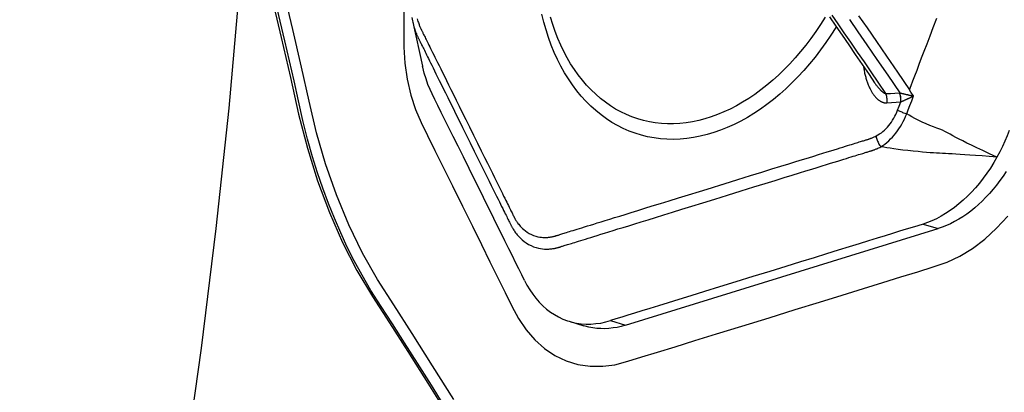
# Model space of a CAD drawing. Units: millimetres. Extents: x 0 to 12859, y -295 to 9081.
# Drawn here: x 2552 to 2622, y 5755 to 5781 of the extents above; entities that cross this region are included whole.
import ezdxf

# ---------------------------------------------------------------- set-up
doc = ezdxf.new("R2010")
doc.units = ezdxf.units.MM
for name, color, linetype in [('0129760_100_main_view_BL16', 7, 'Continuous'), ('0139190_0GR_main_view_BL17', 7, 'Continuous'), ('Q', 4, 'Continuous')]:
    doc.layers.add(name, color=color, linetype=linetype)
doc.styles.get("Standard").update_dxf_attribs({"font": 'txt.shx'})
doc.dimstyles.new('ISO-25', dxfattribs={"dimtxt": 2.5, "dimasz": 2.5, "dimexe": 1.25, "dimexo": 0.625, "dimtad": 1, "dimtxsty": 'Standard', "dimcen": 2.5, "dimadec": 0, "dimazin": 0, "dimtfac": 1, "dimtmove": 0, "dimatfit": 3, "dimfxl": 1, "dimarcsym": 0})

# ---------------------------------------------------------------- blocks, each defined once
blk = doc.blocks.new('0139190_0GR_MAIN_VIEW_BL17', base_point=(46.68, 89.853))
at = {"layer": '0139190_0GR_main_view_BL17', "color": 7, "linetype": 'Continuous'}
for points in [[(44.356, 106.151), (43.996, 106.727), (43.645, 107.279), (43.331, 107.764), (43.054, 108.201), (42.801, 108.647), (42.568, 109.13), (42.356, 109.642), (42.169, 110.175), (42.015, 110.705), (41.886, 111.241), (41.758, 111.824), (41.61, 112.467), (41.444, 113.168), (41.255, 113.935), (41.041, 114.776)], [(43.505, 112.818), (43.505, 112.477), (43.507, 112.167), (43.524, 111.889), (43.562, 111.616), (43.623, 111.347), (43.702, 111.101), (43.798, 110.878), (43.909, 110.654), (44.034, 110.402), (44.174, 110.119), (44.334, 109.797), (44.506, 109.449), (44.674, 109.109), (44.83, 108.794), (44.975, 108.501), (45.109, 108.23), (45.234, 107.978), (45.348, 107.746), (45.46, 107.535), (45.59, 107.341), (45.739, 107.169), (45.904, 107.021), (46.083, 106.901), (46.275, 106.81), (46.476, 106.749), (46.686, 106.717), (46.899, 106.717), (47.107, 106.744), (47.326, 106.802), (47.568, 106.877), (47.836, 106.96), (48.135, 107.052), (48.469, 107.155), (48.844, 107.271), (49.275, 107.404), (49.738, 107.547), (50.185, 107.685), (50.602, 107.814), (50.989, 107.934), (51.348, 108.045), (51.681, 108.148), (51.99, 108.243), (52.277, 108.332), (52.541, 108.413), (52.778, 108.494), (52.996, 108.598), (53.211, 108.729), (53.421, 108.889), (53.623, 109.073), (53.815, 109.281)], [(40.803, 114.808), (40.688, 113.077), (40.518, 111.124), (40.298, 109.068), (40.043, 107.028), (39.777, 105.125), (39.521, 103.42), (39.283, 101.908), (39.046, 100.455), (38.808, 99.025), (38.58, 97.668), (38.367, 96.399), (38.164, 95.185), (37.966, 93.982), (37.771, 92.765), (37.581, 91.536), (37.401, 90.321), (37.235, 89.12), (37.08, 87.912)]]:
    blk.add_lwpolyline(points, dxfattribs=at)
at = {"layer": '0139190_0GR_main_view_BL17', "color": 4, "linetype": 'Continuous'}
for points in [[(40.803, 114.808), (41.033, 113.905), (41.236, 113.082), (41.413, 112.332), (41.57, 111.646), (41.709, 111.022), (41.858, 110.443), (42.033, 109.882), (42.234, 109.344), (42.459, 108.833), (42.705, 108.35), (42.967, 107.908), (43.259, 107.458), (43.574, 106.967), (43.914, 106.428), (44.282, 105.836)], [(44.222, 105.999), (43.977, 106.393), (43.738, 106.771), (43.517, 107.119), (43.31, 107.44), (43.118, 107.737), (42.943, 108.012), (42.791, 108.271), (42.659, 108.515), (42.54, 108.752), (42.427, 108.995), (42.32, 109.244), (42.218, 109.498), (42.123, 109.756), (42.033, 110.018), (41.947, 110.294), (41.863, 110.593), (41.782, 110.913), (41.706, 111.249), (41.63, 111.591), (41.553, 111.934), (41.475, 112.272), (41.396, 112.61), (41.309, 112.977)]]:
    blk.add_lwpolyline(points, dxfattribs=at)
blk = doc.blocks.new('0129760_100_MAIN_VIEW_BL16', base_point=(56.393, 136.22))
at = {"layer": '0129760_100_main_view_BL16', "color": 7, "linetype": 'Continuous'}
for p, q in [((43.655, 112.593), (43.655, 112.593)), ((51.539, 111.556), (51.539, 111.556)), ((48.934, 109.821), (48.936, 109.821)), ((52.368, 109.145), (52.622, 109.066)), ((47.032, 107.496), (47.286, 107.417))]:
    blk.add_line(p, q, dxfattribs=at)
at = {"layer": '0129760_100_main_view_BL16', "color": 4, "linetype": 'Continuous'}
for p, q in [((43.655, 112.593), (43.823, 111.84)), ((47.286, 107.417), (52.622, 109.066)), ((46.323, 107.486), (46.578, 107.407))]:
    blk.add_line(p, q, dxfattribs=at)
at = {"layer": '0129760_100_main_view_BL16', "color": 7, "linetype": 'Continuous'}
for points in [[(52.135, 111.433), (52.163, 111.508), (52.194, 111.589), (52.227, 111.676), (52.263, 111.77), (52.301, 111.871), (52.342, 111.98), (52.386, 112.096), (52.434, 112.222), (52.485, 112.356), (52.54, 112.501), (52.599, 112.657)], [(51.265, 112.701), (51.41, 112.491), (51.569, 112.262), (51.742, 112.01), (51.93, 111.735), (52.135, 111.433)], [(51.108, 112.634), (51.252, 112.427), (51.409, 112.201), (51.579, 111.953), (51.765, 111.683), (51.967, 111.385)], [(51.732, 111.37), (51.598, 111.566), (51.478, 111.743), (51.364, 111.911), (51.249, 112.078), (51.133, 112.247), (51.021, 112.408), (50.915, 112.562), (50.813, 112.707)], [(43.731, 112.65), (43.738, 112.625), (43.745, 112.603), (43.752, 112.583), (43.757, 112.566), (43.763, 112.551), (43.768, 112.537), (43.773, 112.525), (43.778, 112.513), (43.782, 112.503), (43.787, 112.494), (43.79, 112.486), (43.794, 112.479), (43.797, 112.472), (43.8, 112.465), (43.804, 112.458), (43.807, 112.451), (43.811, 112.443), (43.815, 112.435), (43.82, 112.426), (43.825, 112.416), (43.83, 112.405), (43.836, 112.393), (43.842, 112.38), (43.85, 112.365), (43.857, 112.349), (43.866, 112.332), (43.875, 112.314), (43.885, 112.294), (43.895, 112.273), (43.907, 112.25), (43.919, 112.225), (43.932, 112.198), (43.946, 112.17), (43.961, 112.139), (43.978, 112.107), (43.995, 112.071), (44.014, 112.033), (44.034, 111.992), (44.056, 111.947), (44.08, 111.899), (44.106, 111.848), (44.133, 111.792), (44.163, 111.732), (44.195, 111.667), (44.23, 111.597), (44.267, 111.522), (44.307, 111.44), (44.351, 111.353), (44.397, 111.258), (44.448, 111.156), (44.502, 111.047), (44.561, 110.929), (44.624, 110.801), (44.692, 110.663), (44.761, 110.524), (44.825, 110.395), (44.881, 110.282), (44.93, 110.181), (44.975, 110.092), (45.015, 110.011), (45.051, 109.938), (45.083, 109.873), (45.113, 109.813), (45.14, 109.758), (45.164, 109.709), (45.187, 109.663), (45.207, 109.622), (45.226, 109.584), (45.243, 109.549), (45.259, 109.517), (45.274, 109.487), (45.288, 109.459), (45.3, 109.434), (45.312, 109.411), (45.323, 109.389), (45.332, 109.369), (45.342, 109.35), (45.35, 109.334), (45.357, 109.319), (45.364, 109.305), (45.37, 109.293), (45.375, 109.282), (45.38, 109.273), (45.384, 109.265), (45.388, 109.258), (45.392, 109.251), (45.396, 109.244), (45.4, 109.236), (45.405, 109.227), (45.411, 109.217), (45.418, 109.207), (45.425, 109.195), (45.433, 109.183), (45.442, 109.17), (45.452, 109.156), (45.464, 109.142), (45.477, 109.126), (45.491, 109.109), (45.508, 109.09), (45.528, 109.071), (45.552, 109.05), (45.579, 109.028), (45.61, 109.006), (45.644, 108.985), (45.681, 108.966), (45.718, 108.95), (45.755, 108.938), (45.79, 108.928), (45.823, 108.922), (45.852, 108.918), (45.878, 108.916), (45.901, 108.915), (45.922, 108.915), (45.941, 108.916), (45.959, 108.917), (45.975, 108.918), (45.989, 108.92), (46.002, 108.922), (46.014, 108.924), (46.025, 108.926), (46.035, 108.928), (46.044, 108.93), (46.052, 108.932), (46.06, 108.934), (46.067, 108.935), (46.073, 108.937), (46.079, 108.939), (46.084, 108.94)], [(49.367, 110.963), (49.254, 110.9), (49.14, 110.843), (49.025, 110.791), (48.91, 110.745), (48.794, 110.705), (48.679, 110.671), (48.563, 110.643), (48.448, 110.621), (48.334, 110.604), (48.22, 110.594), (48.107, 110.59), (47.995, 110.592), (47.883, 110.6), (47.774, 110.614), (47.665, 110.635), (47.559, 110.661), (47.454, 110.693), (47.351, 110.731), (47.249, 110.775), (47.151, 110.825), (47.054, 110.88), (46.96, 110.941), (46.869, 111.008), (46.78, 111.08), (46.694, 111.158), (46.612, 111.24), (46.532, 111.328), (46.456, 111.421), (46.383, 111.519), (46.313, 111.621), (46.247, 111.728), (46.185, 111.84), (46.126, 111.955), (46.072, 112.075), (46.021, 112.199), (45.974, 112.326), (45.931, 112.457), (45.892, 112.592), (45.858, 112.729)], [(50.694, 112.674), (50.616, 112.55), (50.534, 112.429), (50.451, 112.312), (50.364, 112.198), (50.276, 112.088), (50.185, 111.981), (50.092, 111.879), (49.997, 111.781), (49.9, 111.687), (49.801, 111.598), (49.701, 111.513), (49.599, 111.433), (49.496, 111.358), (49.392, 111.288), (49.287, 111.223), (49.181, 111.162), (49.074, 111.107), (48.967, 111.058), (48.859, 111.013), (48.751, 110.974), (48.643, 110.941), (48.536, 110.913), (48.428, 110.891), (48.321, 110.874), (48.214, 110.863), (48.108, 110.857), (48.003, 110.857), (47.899, 110.863), (47.796, 110.874), (47.694, 110.891), (47.593, 110.913), (47.495, 110.941), (47.398, 110.975), (47.302, 111.014), (47.209, 111.058), (47.118, 111.108), (47.029, 111.163), (46.943, 111.223), (46.859, 111.289), (46.778, 111.359), (46.699, 111.434), (46.623, 111.514), (46.551, 111.599), (46.481, 111.689), (46.415, 111.782), (46.351, 111.88), (46.291, 111.983), (46.235, 112.089), (46.182, 112.199), (46.133, 112.313), (46.087, 112.431), (46.045, 112.551), (46.007, 112.675)], [(43.655, 112.593), (43.66, 112.572), (43.668, 112.541), (43.676, 112.511), (43.684, 112.485), (43.691, 112.463), (43.698, 112.443), (43.705, 112.425), (43.711, 112.408), (43.717, 112.394), (43.722, 112.381), (43.727, 112.369), (43.732, 112.359), (43.736, 112.349), (43.74, 112.34), (43.744, 112.333), (43.748, 112.325), (43.751, 112.318), (43.755, 112.311), (43.759, 112.303), (43.763, 112.294), (43.767, 112.285), (43.772, 112.276), (43.778, 112.265), (43.783, 112.253), (43.79, 112.24), (43.797, 112.225), (43.805, 112.209), (43.813, 112.193), (43.822, 112.174), (43.832, 112.155), (43.843, 112.133), (43.854, 112.111), (43.866, 112.086), (43.879, 112.059), (43.893, 112.031), (43.908, 112), (43.925, 111.968), (43.942, 111.933), (43.961, 111.895), (43.981, 111.854), (44.003, 111.809), (44.027, 111.762), (44.052, 111.71), (44.08, 111.654), (44.109, 111.595), (44.141, 111.53), (44.176, 111.46), (44.213, 111.385), (44.253, 111.304), (44.296, 111.217), (44.343, 111.123), (44.393, 111.022), (44.447, 110.912), (44.505, 110.795), (44.568, 110.668), (44.636, 110.53), (44.705, 110.39), (44.769, 110.261), (44.826, 110.147), (44.876, 110.046), (44.921, 109.955), (44.961, 109.874), (44.997, 109.801), (45.03, 109.735), (45.059, 109.675), (45.086, 109.62), (45.111, 109.57), (45.134, 109.525), (45.154, 109.483), (45.173, 109.445), (45.191, 109.41), (45.207, 109.377), (45.222, 109.347), (45.235, 109.32), (45.248, 109.294), (45.259, 109.271), (45.27, 109.249), (45.28, 109.229), (45.289, 109.21), (45.298, 109.194), (45.305, 109.179), (45.312, 109.165), (45.318, 109.153), (45.323, 109.142), (45.328, 109.131), (45.333, 109.122), (45.338, 109.114), (45.342, 109.106), (45.347, 109.097), (45.352, 109.088), (45.358, 109.078), (45.364, 109.067), (45.372, 109.055), (45.38, 109.041), (45.39, 109.027), (45.4, 109.013), (45.412, 108.997), (45.425, 108.98), (45.44, 108.961), (45.457, 108.941), (45.476, 108.92), (45.499, 108.898), (45.526, 108.873), (45.557, 108.848), (45.593, 108.823), (45.632, 108.798), (45.675, 108.776), (45.718, 108.758), (45.761, 108.743), (45.802, 108.733), (45.839, 108.725), (45.873, 108.721), (45.903, 108.718), (45.93, 108.717), (45.954, 108.717), (45.976, 108.718), (45.997, 108.719), (46.015, 108.721), (46.032, 108.723), (46.047, 108.725), (46.061, 108.727), (46.074, 108.729), (46.086, 108.732), (46.096, 108.734), (46.106, 108.736), (46.114, 108.738), (46.122, 108.74), (46.13, 108.742), (46.136, 108.744), (46.143, 108.746), (46.149, 108.748), (46.156, 108.75), (46.164, 108.752), (46.172, 108.755), (46.181, 108.757), (46.19, 108.76), (46.201, 108.764), (46.214, 108.768), (46.227, 108.772), (46.243, 108.777), (46.26, 108.782), (46.278, 108.787), (46.298, 108.794), (46.319, 108.8), (46.342, 108.807), (46.367, 108.815), (46.393, 108.823), (46.422, 108.832), (46.453, 108.842), (46.487, 108.852), (46.523, 108.863), (46.562, 108.875), (46.603, 108.888), (46.648, 108.902), (46.696, 108.917), (46.748, 108.933), (46.805, 108.95), (46.865, 108.969), (46.93, 108.989), (47.001, 109.011), (47.077, 109.034), (47.158, 109.06), (47.247, 109.087), (47.342, 109.116), (47.444, 109.148), (47.554, 109.182), (47.673, 109.219), (47.802, 109.258), (47.94, 109.301), (48.089, 109.347), (48.249, 109.397), (48.422, 109.45), (48.609, 109.508), (48.81, 109.57), (49.026, 109.637), (49.259, 109.709), (49.479, 109.777), (49.673, 109.837), (49.844, 109.889), (49.996, 109.936), (50.133, 109.979), (50.255, 110.017), (50.366, 110.051), (50.467, 110.082), (50.559, 110.11), (50.642, 110.136), (50.718, 110.16), (50.788, 110.181), (50.851, 110.201), (50.91, 110.219), (50.963, 110.235), (51.013, 110.251), (51.058, 110.265), (51.1, 110.278), (51.139, 110.29), (51.174, 110.301), (51.207, 110.311), (51.238, 110.32), (51.266, 110.329)], [(50.884, 112.511), (50.878, 112.502), (50.794, 112.37), (50.707, 112.241), (50.617, 112.117), (50.524, 111.995), (50.429, 111.878), (50.331, 111.765), (50.231, 111.657), (50.129, 111.553), (50.025, 111.453), (49.919, 111.359), (49.811, 111.269), (49.702, 111.185), (49.592, 111.106), (49.48, 111.032), (49.367, 110.963)], [(51.349, 111.835), (51.35, 111.83), (51.353, 111.812), (51.355, 111.794), (51.359, 111.775), (51.362, 111.757), (51.366, 111.739), (51.369, 111.721), (51.373, 111.703), (51.378, 111.686), (51.382, 111.668), (51.387, 111.651), (51.391, 111.634), (51.396, 111.617), (51.402, 111.601), (51.407, 111.585), (51.412, 111.569), (51.418, 111.553), (51.424, 111.538), (51.43, 111.523), (51.436, 111.509), (51.442, 111.495), (51.448, 111.481), (51.454, 111.467), (51.461, 111.454), (51.467, 111.441), (51.474, 111.429), (51.48, 111.417), (51.487, 111.406), (51.493, 111.395), (51.5, 111.384), (51.507, 111.373), (51.514, 111.364), (51.52, 111.354), (51.527, 111.345), (51.534, 111.336), (51.541, 111.327), (51.548, 111.319), (51.554, 111.312), (51.561, 111.304), (51.568, 111.297), (51.574, 111.291), (51.581, 111.284), (51.588, 111.278), (51.594, 111.272), (51.601, 111.267), (51.607, 111.262), (51.613, 111.257), (51.62, 111.253), (51.626, 111.248), (51.632, 111.244), (51.638, 111.241), (51.645, 111.237), (51.651, 111.234), (51.657, 111.231), (51.663, 111.229), (51.668, 111.226), (51.674, 111.224), (51.68, 111.222), (51.686, 111.22), (51.691, 111.218), (51.697, 111.217), (51.702, 111.216), (51.708, 111.214), (51.713, 111.214), (51.719, 111.213), (51.724, 111.212), (51.729, 111.212), (51.734, 111.212), (51.739, 111.212), (51.744, 111.212), (51.749, 111.212)], [(51.539, 111.556), (51.543, 111.551), (51.549, 111.541), (51.556, 111.532), (51.562, 111.523), (51.569, 111.514), (51.575, 111.506), (51.581, 111.498), (51.587, 111.49), (51.593, 111.483), (51.599, 111.475), (51.605, 111.469), (51.611, 111.462), (51.616, 111.456), (51.622, 111.45), (51.627, 111.444), (51.632, 111.438), (51.638, 111.433), (51.643, 111.428), (51.648, 111.424), (51.653, 111.419), (51.657, 111.415), (51.662, 111.411), (51.667, 111.407), (51.671, 111.403), (51.676, 111.4), (51.68, 111.397), (51.684, 111.394), (51.688, 111.391), (51.692, 111.388), (51.696, 111.386), (51.7, 111.383), (51.704, 111.381), (51.708, 111.379), (51.711, 111.377), (51.715, 111.376), (51.718, 111.374), (51.722, 111.373), (51.725, 111.372), (51.728, 111.37), (51.732, 111.37)], [(52.204, 111.33), (52.181, 111.364), (52.158, 111.398), (52.135, 111.433)], [(51.732, 111.37), (51.809, 111.374), (51.887, 111.379), (51.965, 111.385)], [(51.749, 111.212), (51.751, 111.23), (51.752, 111.247), (51.752, 111.265), (51.751, 111.283), (51.749, 111.301), (51.746, 111.319), (51.742, 111.336), (51.737, 111.353), (51.732, 111.37)], [(51.984, 111.228), (51.986, 111.246), (51.986, 111.263), (51.986, 111.281), (51.985, 111.299), (51.983, 111.317), (51.98, 111.335), (51.976, 111.352), (51.971, 111.369), (51.965, 111.385)], [(51.965, 111.385), (51.966, 111.385), (51.967, 111.385)], [(51.985, 111.229), (51.987, 111.246), (51.988, 111.264), (51.988, 111.282), (51.986, 111.3), (51.984, 111.317), (51.981, 111.335), (51.977, 111.352), (51.973, 111.369), (51.967, 111.385)], [(51.967, 111.385), (51.972, 111.384), (51.977, 111.383), (51.983, 111.381), (51.988, 111.38), (51.994, 111.378), (52, 111.377), (52.006, 111.375), (52.012, 111.374), (52.019, 111.372), (52.026, 111.37), (52.032, 111.369), (52.039, 111.367), (52.046, 111.365), (52.054, 111.364), (52.061, 111.362), (52.069, 111.36), (52.076, 111.358), (52.084, 111.356), (52.092, 111.355), (52.1, 111.353), (52.109, 111.351), (52.117, 111.349), (52.125, 111.347), (52.133, 111.345), (52.14, 111.344), (52.147, 111.342), (52.152, 111.341), (52.157, 111.34), (52.162, 111.339), (52.166, 111.338), (52.17, 111.337), (52.174, 111.336), (52.177, 111.335), (52.18, 111.335), (52.183, 111.334), (52.185, 111.334), (52.188, 111.333), (52.19, 111.333), (52.192, 111.332), (52.194, 111.332), (52.195, 111.331), (52.197, 111.331), (52.198, 111.331), (52.2, 111.331), (52.201, 111.33), (52.202, 111.33), (52.203, 111.33), (52.204, 111.33)], [(51.985, 111.229), (51.99, 111.231), (51.995, 111.233), (52, 111.235), (52.005, 111.237), (52.01, 111.24), (52.016, 111.242), (52.021, 111.245), (52.027, 111.248), (52.033, 111.25), (52.039, 111.253), (52.045, 111.256), (52.052, 111.259), (52.058, 111.262), (52.065, 111.265), (52.072, 111.268), (52.079, 111.271), (52.086, 111.274), (52.093, 111.278), (52.101, 111.281), (52.108, 111.285), (52.116, 111.288), (52.123, 111.292), (52.131, 111.295), (52.138, 111.299), (52.145, 111.302), (52.151, 111.304), (52.156, 111.307), (52.161, 111.309), (52.165, 111.311), (52.169, 111.313), (52.173, 111.315), (52.176, 111.316), (52.179, 111.318), (52.182, 111.319), (52.184, 111.32), (52.187, 111.321), (52.189, 111.322), (52.191, 111.323), (52.193, 111.324), (52.194, 111.325), (52.196, 111.326), (52.197, 111.326), (52.199, 111.327), (52.2, 111.327), (52.201, 111.328), (52.202, 111.329), (52.203, 111.329), (52.204, 111.33)], [(52.088, 111.023), (52.114, 111.092), (52.142, 111.166), (52.172, 111.245), (52.204, 111.33)], [(51.749, 111.212), (51.827, 111.217), (51.906, 111.222), (51.984, 111.228)], [(51.931, 111.089), (51.957, 111.156), (51.984, 111.228)], [(51.984, 111.228), (51.985, 111.228), (51.985, 111.229)], [(51.565, 110.648), (51.596, 110.665), (51.625, 110.683), (51.654, 110.704), (51.681, 110.725), (51.708, 110.749), (51.734, 110.774), (51.759, 110.8), (51.782, 110.827), (51.805, 110.856), (51.826, 110.886), (51.847, 110.917), (51.866, 110.949), (51.884, 110.983), (51.901, 111.017), (51.917, 111.052), (51.931, 111.089)], [(51.646, 110.463), (51.681, 110.486), (51.716, 110.51), (51.749, 110.537), (51.781, 110.566), (51.813, 110.597), (51.843, 110.629), (51.873, 110.662), (51.901, 110.697), (51.928, 110.734), (51.954, 110.772), (51.98, 110.811), (52.004, 110.851), (52.026, 110.893), (52.048, 110.935), (52.069, 110.979), (52.088, 111.023)], [(51.931, 111.089), (51.944, 111.083), (51.957, 111.077), (51.971, 111.071), (51.986, 111.064), (52.002, 111.058), (52.018, 111.051), (52.035, 111.044), (52.053, 111.037), (52.07, 111.03), (52.088, 111.023)], [(53.628, 110.288), (53.499, 110.345), (53.385, 110.397), (53.284, 110.445), (53.194, 110.488), (53.114, 110.527), (53.044, 110.562), (52.98, 110.595), (52.924, 110.624), (52.873, 110.651), (52.826, 110.676), (52.782, 110.701), (52.74, 110.725), (52.696, 110.745), (52.651, 110.763), (52.601, 110.781), (52.545, 110.801), (52.484, 110.826), (52.418, 110.854), (52.35, 110.885), (52.283, 110.917), (52.223, 110.948), (52.172, 110.975), (52.127, 111), (52.088, 111.023)], [(48.936, 109.821), (48.97, 109.832), (49.202, 109.903), (49.422, 109.971), (49.615, 110.031), (49.786, 110.084), (49.938, 110.131), (50.074, 110.173), (50.197, 110.211), (50.307, 110.245), (50.408, 110.276), (50.499, 110.304), (50.582, 110.33), (50.658, 110.353), (50.728, 110.375), (50.792, 110.395), (50.85, 110.413), (50.903, 110.429), (50.952, 110.444), (50.998, 110.458), (51.04, 110.471), (51.079, 110.483), (51.114, 110.494), (51.147, 110.504), (51.178, 110.514), (51.206, 110.523), (51.232, 110.531), (51.255, 110.538), (51.277, 110.545), (51.298, 110.551), (51.317, 110.557), (51.335, 110.562), (51.351, 110.567), (51.366, 110.572), (51.379, 110.576), (51.392, 110.58), (51.403, 110.583), (51.413, 110.587), (51.423, 110.59), (51.432, 110.592), (51.44, 110.595), (51.447, 110.597), (51.454, 110.599), (51.461, 110.602), (51.469, 110.605), (51.477, 110.608), (51.487, 110.612), (51.497, 110.616), (51.508, 110.62), (51.521, 110.626), (51.534, 110.632), (51.549, 110.639), (51.565, 110.648)], [(51.565, 110.648), (51.568, 110.63), (51.572, 110.613), (51.577, 110.595), (51.582, 110.577), (51.589, 110.56), (51.597, 110.542), (51.605, 110.525), (51.614, 110.509), (51.624, 110.493), (51.635, 110.477), (51.646, 110.463)], [(51.266, 110.329), (51.292, 110.337), (51.316, 110.344), (51.338, 110.351), (51.358, 110.357), (51.377, 110.363), (51.395, 110.369), (51.411, 110.374), (51.426, 110.378), (51.44, 110.383), (51.452, 110.386), (51.464, 110.39), (51.474, 110.393), (51.484, 110.396), (51.493, 110.399), (51.501, 110.402), (51.509, 110.404), (51.517, 110.407), (51.526, 110.41), (51.535, 110.413), (51.545, 110.417), (51.555, 110.421), (51.567, 110.426), (51.58, 110.431), (51.595, 110.437), (51.61, 110.445), (51.627, 110.453), (51.646, 110.463)], [(53.628, 110.288), (53.494, 110.298), (53.373, 110.307), (53.264, 110.314), (53.166, 110.321), (53.078, 110.327), (52.998, 110.332), (52.927, 110.337), (52.862, 110.341), (52.803, 110.344), (52.747, 110.348), (52.696, 110.35), (52.647, 110.353), (52.597, 110.356), (52.545, 110.359), (52.489, 110.362), (52.427, 110.367), (52.357, 110.372), (52.28, 110.38), (52.196, 110.388), (52.108, 110.398), (52.021, 110.408), (51.941, 110.418), (51.87, 110.428), (51.806, 110.437), (51.747, 110.446), (51.694, 110.455), (51.646, 110.463)], [(46.084, 108.94), (46.09, 108.942), (46.096, 108.944), (46.103, 108.946), (46.111, 108.948), (46.12, 108.951), (46.13, 108.954), (46.141, 108.957), (46.153, 108.961), (46.167, 108.966), (46.183, 108.97), (46.199, 108.976), (46.218, 108.981), (46.238, 108.987), (46.259, 108.994), (46.282, 109.001), (46.307, 109.009), (46.333, 109.017), (46.362, 109.026), (46.393, 109.035), (46.427, 109.046), (46.463, 109.057), (46.502, 109.069), (46.544, 109.082), (46.589, 109.096), (46.637, 109.111), (46.689, 109.127), (46.745, 109.144), (46.806, 109.163), (46.871, 109.183), (46.942, 109.205), (47.018, 109.228), (47.1, 109.254), (47.188, 109.281), (47.283, 109.31), (47.386, 109.342), (47.496, 109.376), (47.615, 109.413), (47.744, 109.453), (47.882, 109.495), (48.031, 109.542), (48.192, 109.591), (48.365, 109.645), (48.552, 109.702), (48.753, 109.765), (48.934, 109.821)]]:
    blk.add_lwpolyline(points, dxfattribs=at)
at = {"layer": '0129760_100_main_view_BL16', "color": 4, "linetype": 'Continuous'}
for points in [[(50.767, 112.679), (50.875, 112.524), (50.985, 112.366), (51.097, 112.204), (51.21, 112.038), (51.326, 111.869), (51.444, 111.695), (51.539, 111.556)], [(43.64, 112.672), (43.651, 112.612), (43.655, 112.593)], [(43.987, 111.365), (43.951, 111.443), (43.916, 111.529), (43.883, 111.621), (43.853, 111.719), (43.827, 111.821), (43.823, 111.84)], [(45.562, 108.183), (45.515, 108.279), (45.465, 108.379), (45.412, 108.486), (45.356, 108.6), (45.295, 108.723), (45.229, 108.856), (45.158, 109), (45.081, 109.156), (44.998, 109.324), (44.909, 109.503), (44.815, 109.693), (44.716, 109.892), (44.617, 110.093), (44.52, 110.289), (44.429, 110.472), (44.347, 110.638), (44.272, 110.789), (44.204, 110.926), (44.143, 111.051), (44.086, 111.165), (44.035, 111.269), (43.987, 111.365)], [(53.784, 110.044), (53.731, 109.964), (53.676, 109.886), (53.62, 109.81), (53.561, 109.738), (53.501, 109.668), (53.44, 109.601), (53.377, 109.537), (53.312, 109.477), (53.247, 109.42), (53.18, 109.366), (53.113, 109.315), (53.044, 109.268), (52.975, 109.225), (52.905, 109.186), (52.835, 109.15), (52.764, 109.118), (52.693, 109.09), (52.622, 109.066)], [(53.837, 110.74), (53.802, 110.65), (53.763, 110.559), (53.721, 110.468), (53.676, 110.377), (53.628, 110.288)], [(53.628, 110.288), (53.573, 110.193), (53.516, 110.101), (53.456, 110.012), (53.394, 109.927), (53.329, 109.844), (53.263, 109.765), (53.194, 109.69), (53.124, 109.618), (53.052, 109.55), (52.978, 109.487), (52.904, 109.427), (52.828, 109.373), (52.751, 109.322), (52.673, 109.276), (52.594, 109.235), (52.516, 109.199), (52.44, 109.169), (52.368, 109.145)], [(52.368, 109.145), (52.276, 109.116), (52.179, 109.086), (52.075, 109.055), (51.965, 109.021), (51.847, 108.984), (51.72, 108.945), (51.583, 108.902), (51.435, 108.857), (51.275, 108.807), (51.102, 108.754), (50.917, 108.697), (50.719, 108.635), (50.506, 108.57), (50.275, 108.498), (50.023, 108.42), (49.749, 108.336), (49.462, 108.247), (49.173, 108.158), (48.893, 108.071), (48.634, 107.991), (48.404, 107.92), (48.2, 107.857), (48.018, 107.801), (47.853, 107.75), (47.703, 107.703), (47.567, 107.661), (47.442, 107.623), (47.328, 107.587), (47.222, 107.555), (47.124, 107.525), (47.032, 107.496)], [(45.562, 108.183), (45.604, 108.103), (45.652, 108.023), (45.703, 107.948), (45.757, 107.877), (45.815, 107.811), (45.876, 107.75), (45.939, 107.694), (46.006, 107.643), (46.075, 107.598), (46.146, 107.558), (46.22, 107.523), (46.295, 107.495), (46.323, 107.486)], [(46.323, 107.486), (46.373, 107.471), (46.452, 107.454), (46.532, 107.443), (46.614, 107.437), (46.697, 107.437), (46.781, 107.444), (46.865, 107.455), (46.95, 107.473), (47.032, 107.496)], [(47.286, 107.417), (47.215, 107.397), (47.144, 107.381), (47.074, 107.37), (47.003, 107.362), (46.933, 107.358), (46.864, 107.359), (46.796, 107.363), (46.728, 107.372), (46.662, 107.385), (46.596, 107.401), (46.578, 107.407)]]:
    blk.add_lwpolyline(points, dxfattribs=at)
blk = doc.blocks.new('A$C3C546EDC')
at = {"layer": '0129760_100_main_view_BL16', "rotation": 270}
blk.add_blockref('0129760_100_MAIN_VIEW_BL16', (64.487, -59.748), dxfattribs=at)
at = {"layer": '0139190_0GR_main_view_BL17', "rotation": 270}
blk.add_blockref('0139190_0GR_MAIN_VIEW_BL17', (18.119, -50.034), dxfattribs=at)
blk = doc.blocks.new('*D57')
at = {"layer": 'Defpoints', "color": 0, "transparency": 16777216}
for p in [(2648.002, 6631.59), (2120.67, 3812.591), (2622.502, 3812.591)]:
    blk.add_point(p, dxfattribs=at)
at = {"layer": 'Q', "color": 0, "lineweight": -2, "transparency": 16777216}
for p, q in [((2635.502, 6631.59), (2095.67, 6631.59)), ((2120.67, 6581.59), (2120.67, 3862.591)), ((2610.002, 3812.591), (2095.67, 3812.591))]:
    blk.add_line(p, q, dxfattribs=at)
at = {"layer": 'Q', "color": 0, "transparency": 16777216}
for points in [[(2112.336, 6581.59), (2129.003, 6581.59), (2120.67, 6631.59)], [(2112.336, 3862.591), (2129.003, 3862.591), (2120.67, 3812.591)]]:
    blk.add_solid(points, dxfattribs=at)
at = {"layer": 'Q', "color": 0, "transparency": 16777216, "insert": (2083.17, 5222.091), "char_height": 50, "attachment_point": 5, "rotation": 90}
blk.add_mtext('2819', dxfattribs=at)
blk = doc.blocks.new('*D64')
at = {"layer": 'Defpoints', "color": 0, "transparency": 16777216}
for p in [(2267.533, 6571.59), (2764.002, 6571.59), (2241.683, 3812.591)]:
    blk.add_point(p, dxfattribs=at)
at = {"layer": 'Q', "color": 0, "lineweight": -2, "transparency": 16777216}
for p, q in [((2751.502, 6571.59), (2242.533, 6571.59)), ((2267.533, 3862.591), (2267.533, 6521.59)), ((2254.183, 3812.591), (2292.533, 3812.591))]:
    blk.add_line(p, q, dxfattribs=at)
at = {"layer": 'Q', "color": 0, "transparency": 16777216}
for points in [[(2259.2, 6521.59), (2275.866, 6521.59), (2267.533, 6571.59)], [(2259.2, 3862.591), (2275.866, 3862.591), (2267.533, 3812.591)]]:
    blk.add_solid(points, dxfattribs=at)
at = {"layer": 'Q', "color": 0, "transparency": 16777216, "insert": (2230.033, 5192.091), "char_height": 50, "attachment_point": 5, "rotation": 90}
blk.add_mtext('2759', dxfattribs=at)

msp = doc.modelspace()

# ---------------------------------------------------------------- block references
at = {"xscale": 4.166666666667878, "yscale": 4.166666666664241, "zscale": 4.166666666666853, "rotation": 90.00000000000001}
msp.add_blockref('A$C3C546EDC', (2384.018, 5610.713), dxfattribs=at)

# ---------------------------------------------------------------- dimensions: what is measured, and where the dimension line sits
at = {"layer": 'Q'}
for base, p1, p2, angle, picture, middle in [((2120.67, 3812.591), (2648.002, 6631.59), (2622.502, 3812.591), 270, '*D57', (2083.17, 5222.091)), ((2267.533, 6571.59), (2241.683, 3812.591), (2764.002, 6571.59), 90, '*D64', (2230.033, 5192.091))]:
    dim = msp.add_linear_dim(base=base, p1=p1, p2=p2, angle=angle, dimstyle='ISO-25', override={"dimscale": 20}, dxfattribs=at)
    dim.commit()
    dim.dimension.update_dxf_attribs({"geometry": picture, "text_midpoint": middle})

doc.saveas('drawing.dxf')
